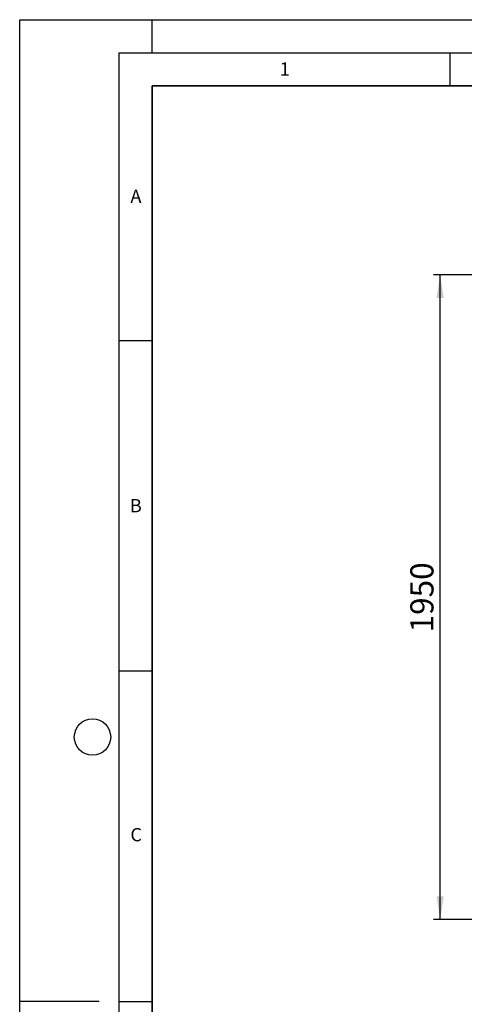
# Model space of a CAD drawing. Units: millimetres. Extents: x 0 to 420, y 0 to 297.
# Drawn here: x 0 to 67, y 148 to 297 of the extents above; entities that cross this region are included whole.
import ezdxf

# ---------------------------------------------------------------- set-up
doc = ezdxf.new("R2010")
doc.units = ezdxf.units.MM
doc.layers.add('LINIEN-DICK', color=7, linetype='Continuous', lineweight=35)
for name, color, linetype in [('LINIEN-DÜNN', 7, 'Continuous'), ('TEXT', 7, 'Continuous'), ('VORLAGE_TEXT', 7, 'Continuous')]:
    doc.layers.add(name, color=color, linetype=linetype)
doc.styles.add('SLDTEXTSTYLE0', font='TXT', dxfattribs={"width": 0.605})
doc.dimstyles.new('SLDDIMSTYLE0', dxfattribs={"dimtxt": 3.5, "dimasz": 3.5, "dimexe": 0, "dimexo": 0.0625, "dimgap": 0.875, "dimtad": 1, "dimlfac": 20, "dimrnd": 1e-09, "dimzin": 12, "dimdsep": 46, "dimtxsty": 'SLDTEXTSTYLE0', "dimsah": 1, "dimcen": 0.09, "dimadec": 0, "dimazin": 3, "dimtfac": 1, "dimtdec": 3, "dimtofl": 0, "dimtmove": 0, "dimatfit": 3, "dimfxl": 1, "dimfrac": 2, "dimtolj": 1, "dimtzin": 12, "dimarcsym": 0})

# ---------------------------------------------------------------- blocks, each defined once
blk = doc.blocks.new('_D_10')
at = {"layer": 'TEXT', "color": 7}
for p, q in [((97.61, 258.42), (62.54, 258.42)), ((63.54, 160.92), (63.54, 258.42)), ((98.11, 160.92), (62.54, 160.92))]:
    blk.add_line(p, q, dxfattribs=at)
for points in [[(63.54, 258.42), (63, 254.92), (64.08, 254.92)], [(63.54, 160.92), (64.08, 164.42), (63, 164.42)]]:
    blk.add_solid(points, dxfattribs=at)
at = {"layer": 'TEXT', "color": 7, "insert": (59.03, 204.32), "char_height": 3.5, "attachment_point": 1, "rotation": 90, "style": 'SLDTEXTSTYLE0'}
blk.add_mtext('1950', dxfattribs=at)

msp = doc.modelspace()

# ---------------------------------------------------------------- linework, layer by layer
at = {"layer": 'LINIEN-DICK'}
for p, q in [((20, 287), (20, 10)), ((410, 287), (20, 287))]:
    msp.add_line(p, q, dxfattribs=at)
at = {"layer": 'LINIEN-DÜNN'}
for p, q in [((0, 0), (0, 297)), ((0, 297), (420, 297)), ((20, 292), (20, 297)), ((15, 292), (415, 292)), ((15, 292), (15, 5)), ((65, 292), (65, 287)), ((15, 248.5), (20, 248.5)), ((15, 198.5), (20, 198.5)), ((12, 148.5), (0, 148.5)), ((15, 148.5), (20, 148.5))]:
    msp.add_line(p, q, dxfattribs=at)
msp.add_circle((11, 188.5), 2.75, dxfattribs=at)

# ---------------------------------------------------------------- texts
at = {"layer": 'VORLAGE_TEXT', "char_height": 2, "attachment_point": 2, "style": 'SLDTEXTSTYLE0'}
for s, insert in [('1', (40.05096, 290.55302)), ('A', (17.56098, 271.2966)), ('B', (17.55169, 224.49264)), ('C', (17.59623, 174.72619))]:
    msp.add_mtext(s, dxfattribs=dict(at, insert=insert))

# ---------------------------------------------------------------- dimensions: what is measured, and where the dimension line sits
at = {"layer": 'TEXT', "color": 7}
dim = msp.add_linear_dim(base=(63.53811, 258.41862), p1=(98.21109, 160.91862), p2=(97.71109, 258.41862), angle=90, dimstyle='SLDDIMSTYLE0', dxfattribs=at)
dim.commit()
dim.dimension.update_dxf_attribs({"geometry": '_D_10', "text_midpoint": (63.53811, 209.66862), "dimtype": 160})

doc.saveas('drawing.dxf')
